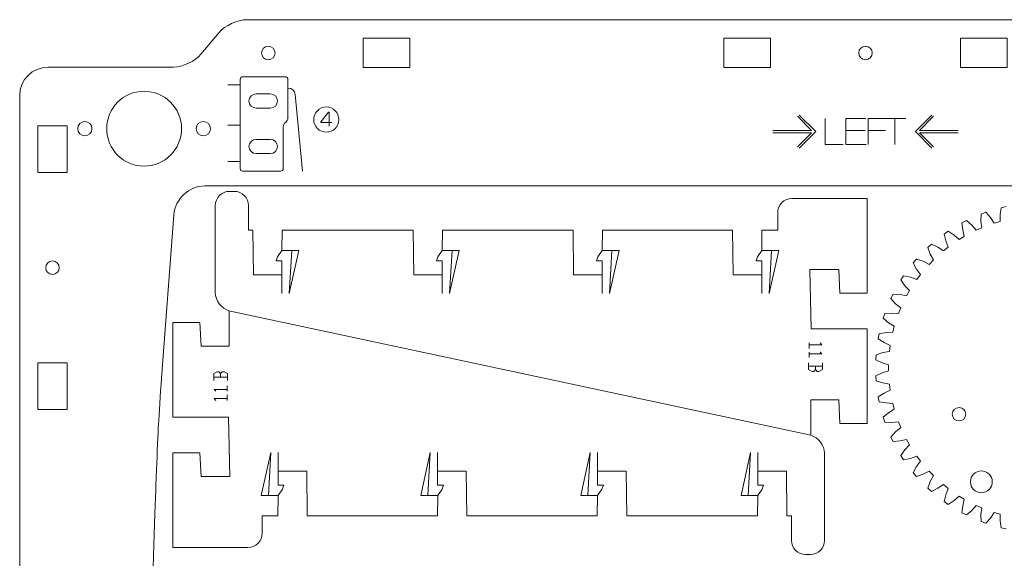
# Model space of a CAD drawing. Units: inches. Extents: x 1 to 720, y -394 to -4.
# Drawn here: x 1 to 209, y -118 to -4 of the extents above; entities that cross this region are included whole.
import ezdxf

# ---------------------------------------------------------------- set-up
doc = ezdxf.new("R2010")
doc.units = ezdxf.units.IN
doc.header["$MEASUREMENT"] = 0
doc.layers.add('Layer 1', color=7, linetype='Continuous')

# ---------------------------------------------------------------- blocks, each defined once
blk = doc.blocks.new('block 183')
at = {"layer": 'Layer 1', "lineweight": 0}
blk.add_lwpolyline([(73.7, -7.92), (83.55, -7.92), (83.55, -14.12), (73.7, -14.12), (73.7, -7.92)], dxfattribs=at)
blk = doc.blocks.new('block 184')
at = {"layer": 'Layer 1', "lineweight": 0}
blk.add_open_spline([(53.63, -9.6), (54.42, -9.6), (55.06, -10.24), (55.06, -11.03), (55.06, -11.81), (54.42, -12.45), (53.63, -12.45), (52.84, -12.45), (52.21, -11.81), (52.21, -11.03), (52.21, -10.24), (52.84, -9.6), (53.63, -9.6)], degree=3, knots=[0, 0, 0, 0, 1, 1, 1, 2, 2, 2, 3, 3, 3, 4, 4, 4, 4], dxfattribs=at)
blk = doc.blocks.new('block 182')
at = {"layer": 'Layer 1'}
for name in ['block 183', 'block 184']:
    blk.add_blockref(name, (0, 0), dxfattribs=at)
blk = doc.blocks.new('block 190')
at = {"layer": 'Layer 1', "lineweight": 0}
blk.add_lwpolyline([(159.63, -14.12), (149.78, -14.12), (149.78, -7.92), (159.63, -7.92), (159.63, -14.12)], dxfattribs=at)
blk = doc.blocks.new('block 191')
at = {"layer": 'Layer 1', "lineweight": 0}
blk.add_lwpolyline([(209.63, -14.12), (199.78, -14.12), (199.78, -7.92), (209.63, -7.92), (209.63, -14.12)], dxfattribs=at)
blk = doc.blocks.new('block 189')
at = {"layer": 'Layer 1'}
for name in ['block 190', 'block 191']:
    blk.add_blockref(name, (0, 0), dxfattribs=at)
blk = doc.blocks.new('block 192')
at = {"layer": 'Layer 1', "lineweight": 0}
blk.add_open_spline([(179.7, -12.45), (178.92, -12.45), (178.28, -11.81), (178.28, -11.02), (178.28, -10.23), (178.92, -9.6), (179.7, -9.6), (180.49, -9.6), (181.13, -10.23), (181.13, -11.02), (181.13, -11.81), (180.49, -12.45), (179.7, -12.45)], degree=3, knots=[0, 0, 0, 0, 1, 1, 1, 2, 2, 2, 3, 3, 3, 4, 4, 4, 4], dxfattribs=at)
blk = doc.blocks.new('block 188')
at = {"layer": 'Layer 1'}
for name in ['block 189', 'block 192']:
    blk.add_blockref(name, (0, 0), dxfattribs=at)
blk = doc.blocks.new('block 213')
at = {"layer": 'Layer 1', "lineweight": 0}
blk.add_lwpolyline([(5, -36.28), (5, -26.43), (11.2, -26.43), (11.2, -36.28), (5, -36.28)], dxfattribs=at)
blk = doc.blocks.new('block 214')
at = {"layer": 'Layer 1', "lineweight": 0}
blk.add_lwpolyline([(5, -86.28), (5, -76.43), (11.2, -76.43), (11.2, -86.28), (5, -86.28)], dxfattribs=at)
blk = doc.blocks.new('block 212')
at = {"layer": 'Layer 1'}
for name in ['block 213', 'block 214']:
    blk.add_blockref(name, (0, 0), dxfattribs=at)
blk = doc.blocks.new('block 215')
at = {"layer": 'Layer 1', "lineweight": 0}
blk.add_open_spline([(6.68, -56.36), (6.68, -55.57), (7.32, -54.93), (8.1, -54.93), (8.89, -54.93), (9.53, -55.57), (9.53, -56.36), (9.53, -57.15), (8.89, -57.78), (8.1, -57.78), (7.32, -57.78), (6.68, -57.15), (6.68, -56.36)], degree=3, knots=[0, 0, 0, 0, 1, 1, 1, 2, 2, 2, 3, 3, 3, 4, 4, 4, 4], dxfattribs=at)
blk = doc.blocks.new('block 211')
at = {"layer": 'Layer 1'}
for name in ['block 212', 'block 215']:
    blk.add_blockref(name, (0, 0), dxfattribs=at)
blk = doc.blocks.new('block 237')
at = {"layer": 'Layer 1', "lineweight": 0}
for points in [[(175.01, -30.33), (171.18, -30.33), (171.18, -24.89)], [(179.82, -30.33), (175.53, -30.33), (175.53, -24.89), (179.77, -24.89)], [(180.29, -30.33), (180.29, -24.89), (184.11, -24.89)], [(183.52, -24.89), (188.22, -24.89)], [(185.88, -30.33), (185.88, -24.89)], [(175.53, -27.42), (179.59, -27.42)], [(180.29, -27.42), (183.89, -27.42)]]:
    blk.add_lwpolyline(points, dxfattribs=at)
blk = doc.blocks.new('block 238')
at = {"layer": 'Layer 1', "lineweight": 0}
for points in [[(165.34, -24.37), (168.32, -27.36), (160.15, -27.36)], [(160.15, -27.86), (168.33, -27.86), (165.33, -30.86)]]:
    blk.add_lwpolyline(points, dxfattribs=at)
blk = doc.blocks.new('block 240')
at = {"layer": 'Layer 1', "lineweight": 0}
for points in [[(199.25, -27.36), (191.08, -27.36), (194.08, -24.36)], [(194.07, -30.85), (191.08, -27.86), (199.25, -27.86)]]:
    blk.add_lwpolyline(points, dxfattribs=at)
blk = doc.blocks.new('block 239')
at = {"layer": 'Layer 1', "lineweight": 0}
blk.add_lwpolyline([(193.69, -31.09), (190.22, -27.61), (193.69, -24.13)], dxfattribs=at)
at = {"layer": 'Layer 1'}
blk.add_blockref('block 240', (0, 0), dxfattribs=at)
blk = doc.blocks.new('block 236')
at = {"layer": 'Layer 1', "lineweight": 0}
blk.add_lwpolyline([(165.71, -24.13), (169.18, -27.61), (165.71, -31.09)], dxfattribs=at)
at = {"layer": 'Layer 1'}
for name in ['block 238', 'block 237', 'block 239']:
    blk.add_blockref(name, (0, 0), dxfattribs=at)
blk = doc.blocks.new('block 244')
at = {"layer": 'Layer 1', "lineweight": 0}
blk.add_open_spline([(57.83, -18.49), (58.61, -18.41), (59.24, -18.99), (59.32, -19.78), (59.32, -19.78), (60.85, -35.97), (60.85, -35.97)], degree=3, knots=[0, 0, 0, 0, 1, 1, 1, 2, 2, 2, 2], dxfattribs=at)
blk = doc.blocks.new('block 243')
at = {"layer": 'Layer 1', "lineweight": 0}
for points in [[(47.71, -17.74), (45.1, -17.74)], [(47.71, -26.3), (45.1, -26.3)], [(47.71, -33.96), (45.1, -33.96)]]:
    blk.add_lwpolyline(points, dxfattribs=at)
blk.add_open_spline([(56.24, -35.97), (56.55, -35.97), (56.81, -35.72), (56.81, -35.4), (56.81, -35.4), (56.81, -26.59), (56.81, -26.59), (56.81, -26.27), (57.02, -25.88), (57.27, -25.7), (57.27, -25.7), (57.32, -25.67), (57.32, -25.67), (57.58, -25.49), (57.79, -25.09), (57.79, -24.78), (57.79, -24.78), (57.79, -16.61), (57.79, -16.61), (57.79, -16.3), (57.53, -16.04), (57.22, -16.04), (57.22, -16.04), (48.27, -16.04), (48.27, -16.04), (47.96, -16.04), (47.71, -16.3), (47.71, -16.61), (47.71, -16.61), (47.71, -35.4), (47.71, -35.4), (47.71, -35.72), (47.96, -35.97), (48.27, -35.97), (48.27, -35.97), (56.24, -35.97), (56.24, -35.97)], degree=3, knots=[0, 0, 0, 0, 1, 1, 1, 2, 2, 2, 3, 3, 3, 4, 4, 4, 5, 5, 5, 6, 6, 6, 7, 7, 7, 8, 8, 8, 9, 9, 9, 10, 10, 10, 11, 11, 11, 12, 12, 12, 12], dxfattribs=at)
at = {"layer": 'Layer 1'}
blk.add_blockref('block 244', (0, 0), dxfattribs=at)
blk = doc.blocks.new('block 249')
at = {"layer": 'Layer 1', "lineweight": 0}
for points in [[(66.46, -25.69), (64.71, -25.69), (64.71, -25.57), (66.35, -23.5), (66.46, -23.5), (66.46, -25.69)], [(67.07, -25.69), (66.46, -25.69), (66.46, -26.48)]]:
    blk.add_lwpolyline(points, dxfattribs=at)
blk = doc.blocks.new('block 258')
at = {"layer": 'Layer 1', "lineweight": 0}
for points in [[(170.11, -72.21), (170.5, -72.6), (167.78, -72.6)], [(167.78, -72.21), (167.78, -73.38)]]:
    blk.add_lwpolyline(points, dxfattribs=at)
blk = doc.blocks.new('block 259')
at = {"layer": 'Layer 1', "lineweight": 0}
for points in [[(170.11, -74.16), (170.5, -74.55), (167.78, -74.55)], [(167.78, -74.16), (167.78, -75.33)]]:
    blk.add_lwpolyline(points, dxfattribs=at)
blk = doc.blocks.new('block 257')
at = {"layer": 'Layer 1'}
for name in ['block 258', 'block 259']:
    blk.add_blockref(name, (0, 0), dxfattribs=at)
blk = doc.blocks.new('block 261')
at = {"layer": 'Layer 1', "lineweight": 0}
for points in [[(167.69, -76.41), (167.69, -77.86), (168.41, -78.23), (168.78, -78.23), (169.14, -77.86), (169.14, -77.14)], [(169.14, -77.86), (169.5, -78.23), (169.86, -78.23), (170.59, -77.86), (170.59, -76.41)], [(170.59, -77.14), (167.69, -77.14)]]:
    blk.add_lwpolyline(points, dxfattribs=at)
blk = doc.blocks.new('block 260')
at = {"layer": 'Layer 1'}
blk.add_blockref('block 261', (0, 0), dxfattribs=at)
blk = doc.blocks.new('block 256')
at = {"layer": 'Layer 1'}
for name in ['block 257', 'block 260']:
    blk.add_blockref(name, (0, 0), dxfattribs=at)
blk = doc.blocks.new('block 264')
at = {"layer": 'Layer 1', "lineweight": 0}
for points in [[(42.6, -84.36), (42.22, -83.98), (44.93, -83.98)], [(44.93, -84.36), (44.93, -83.2)]]:
    blk.add_lwpolyline(points, dxfattribs=at)
blk = doc.blocks.new('block 265')
at = {"layer": 'Layer 1', "lineweight": 0}
for points in [[(42.6, -82.41), (42.22, -82.03), (44.93, -82.03)], [(44.93, -82.41), (44.93, -81.25)]]:
    blk.add_lwpolyline(points, dxfattribs=at)
blk = doc.blocks.new('block 263')
at = {"layer": 'Layer 1'}
for name in ['block 265', 'block 264']:
    blk.add_blockref(name, (0, 0), dxfattribs=at)
blk = doc.blocks.new('block 267')
at = {"layer": 'Layer 1', "lineweight": 0}
for points in [[(43.57, -78.71), (43.21, -78.35), (42.85, -78.35), (42.12, -78.71), (42.12, -80.16)], [(45.02, -80.16), (45.02, -78.71), (44.3, -78.35), (43.94, -78.35), (43.57, -78.71), (43.57, -79.44)], [(42.12, -79.44), (45.02, -79.44)]]:
    blk.add_lwpolyline(points, dxfattribs=at)
blk = doc.blocks.new('block 266')
at = {"layer": 'Layer 1'}
blk.add_blockref('block 267', (0, 0), dxfattribs=at)
blk = doc.blocks.new('block 262')
at = {"layer": 'Layer 1'}
for name in ['block 266', 'block 263']:
    blk.add_blockref(name, (0, 0), dxfattribs=at)
blk = doc.blocks.new('block 312')
at = {"layer": 'Layer 1', "lineweight": 0}
blk.add_open_spline([(200.86, -87.28), (200.86, -88.07), (200.22, -88.7), (199.43, -88.7), (198.65, -88.7), (198.01, -88.06), (198.01, -87.27), (198.02, -86.48), (198.66, -85.85), (199.44, -85.85), (200.23, -85.85), (200.87, -86.49), (200.86, -87.28)], degree=3, knots=[0, 0, 0, 0, 1, 1, 1, 2, 2, 2, 3, 3, 3, 4, 4, 4, 4], dxfattribs=at)
blk = doc.blocks.new('block 313')
at = {"layer": 'Layer 1', "lineweight": 0}
blk.add_open_spline([(235.5, -87.28), (235.5, -88.07), (234.86, -88.7), (234.08, -88.7), (233.29, -88.7), (232.65, -88.06), (232.65, -87.27), (232.66, -86.48), (233.3, -85.85), (234.08, -85.85), (234.87, -85.85), (235.51, -86.49), (235.5, -87.28)], degree=3, knots=[0, 0, 0, 0, 1, 1, 1, 2, 2, 2, 3, 3, 3, 4, 4, 4, 4], dxfattribs=at)
blk = doc.blocks.new('block 314')
at = {"layer": 'Layer 1', "lineweight": 0}
blk.add_open_spline([(218.18, -57.28), (218.18, -58.06), (217.54, -58.7), (216.76, -58.7), (215.97, -58.7), (215.33, -58.06), (215.33, -57.27), (215.34, -56.48), (215.98, -55.85), (216.76, -55.85), (217.55, -55.85), (218.19, -56.49), (218.18, -57.28)], degree=3, knots=[0, 0, 0, 0, 1, 1, 1, 2, 2, 2, 3, 3, 3, 4, 4, 4, 4], dxfattribs=at)
blk = doc.blocks.new('block 311')
at = {"layer": 'Layer 1'}
for name in ['block 314', 'block 312', 'block 313']:
    blk.add_blockref(name, (0, 0), dxfattribs=at)
blk = doc.blocks.new('block 176')
at = {"layer": 'Layer 1', "lineweight": 0}
for points in [[(209.38, -111.49), (208.36, -111.25), (208.13, -109.79), (208.1, -108.37), (206.88, -108.01), (206.08, -109.18), (205.09, -110.28), (204.1, -109.92), (204.07, -108.44), (204.22, -107.03), (203.05, -106.51), (202.11, -107.57), (200.99, -108.54), (200.06, -108.05), (200.21, -106.58), (200.54, -105.2), (199.45, -104.54), (198.38, -105.47), (197.15, -106.29), (196.28, -105.69), (196.62, -104.25), (197.13, -102.92), (196.13, -102.12), (194.95, -102.91), (193.62, -103.57), (192.84, -102.86), (193.36, -101.47), (194.03, -100.22), (193.14, -99.3), (191.87, -99.93), (190.47, -100.41), (189.79, -99.61), (190.48, -98.3), (191.31, -97.15), (190.55, -96.12), (189.2, -96.59), (187.75, -96.88), (187.18, -96), (188.03, -94.79), (189, -93.75), (188.37, -92.64), (186.98, -92.92), (185.51, -93.03), (185.05, -92.08), (186.05, -90.99), (187.15, -90.09), (186.67, -88.9), (185.25, -89.01), (183.77, -88.93), (183.44, -87.92), (184.58, -86.98), (185.77, -86.21), (185.45, -84.98), (184.03, -84.9), (182.58, -84.63), (182.37, -83.6), (183.62, -82.8), (184.91, -82.2), (184.75, -80.93), (183.35, -80.68), (181.94, -80.22), (181.87, -79.17), (183.21, -78.54), (184.56, -78.11), (184.56, -76.83), (183.21, -76.4), (181.87, -75.77), (181.94, -74.71), (183.35, -74.26), (184.75, -74), (184.91, -72.74), (183.62, -72.14), (182.37, -71.34), (182.58, -70.3), (184.03, -70.03), (185.45, -69.96), (185.77, -68.72), (184.58, -67.96), (183.44, -67.01), (183.77, -66.01), (185.25, -65.93), (186.67, -66.04), (187.15, -64.85), (186.05, -63.94), (185.05, -62.86), (185.51, -61.9), (186.98, -62.01), (188.37, -62.3), (189, -61.19), (188.03, -60.15), (187.18, -58.94), (187.75, -58.06), (189.2, -58.35), (190.55, -58.81), (191.31, -57.79), (190.48, -56.64), (189.79, -55.33), (190.47, -54.53), (191.87, -55), (193.14, -55.64), (194.03, -54.72), (193.36, -53.47), (192.84, -52.08), (193.62, -51.37), (194.95, -52.03), (196.13, -52.81), (197.13, -52.02), (196.62, -50.69), (196.28, -49.25), (197.15, -48.65), (198.38, -49.46), (199.45, -50.4), (200.54, -49.74), (200.21, -48.35), (200.06, -46.88), (200.99, -46.39), (202.11, -47.36), (203.05, -48.43), (204.22, -47.91), (204.07, -46.5), (204.1, -45.02), (205.09, -44.65), (206.08, -45.76), (206.88, -46.93), (208.1, -46.57), (208.13, -45.15), (208.36, -43.68), (209.38, -43.45)], [(90.33, -57.83), (84.33, -57.83), (84.23, -48.44), (56.6, -48.44), (56.52, -52.73)], [(124.09, -57.83), (118.09, -57.83), (117.99, -48.44), (90.43, -48.44), (90.36, -52.73)], [(157.74, -57.83), (151.74, -57.83), (151.64, -48.44), (124.19, -48.44), (124.13, -52.73)], [(56.52, -61.77), (56.52, -54.93), (55.32, -54.93), (55.61, -54.04), (56.52, -52.73), (58.58, -52.73), (58.08, -61.77), (60.09, -52.73)], [(58.58, -52.73), (60.09, -52.73)], [(90.36, -61.77), (90.36, -54.93), (89.16, -54.93), (89.45, -54.04), (90.36, -52.73), (92.42, -52.73), (91.92, -61.77), (93.93, -52.73)], [(92.42, -52.73), (93.93, -52.73)], [(124.13, -61.77), (124.13, -54.93), (122.93, -54.93), (123.21, -54.04), (124.13, -52.73), (126.18, -52.73), (125.68, -61.77), (127.7, -52.73)], [(126.18, -52.73), (127.7, -52.73)], [(157.81, -61.77), (157.81, -54.93), (156.61, -54.93), (156.89, -54.04), (157.81, -52.73), (159.86, -52.73), (159.36, -61.77), (161.38, -52.73)], [(159.86, -52.73), (161.38, -52.73)], [(55.71, -95.37), (55.71, -102.21), (56.91, -102.21), (56.63, -103.09), (55.71, -104.41), (53.66, -104.41), (54.16, -95.37), (52.14, -104.41)], [(89.39, -95.37), (89.39, -102.21), (90.59, -102.21), (90.31, -103.09), (89.4, -104.41), (87.34, -104.41), (87.84, -95.37), (85.82, -104.41)], [(123.16, -95.37), (123.16, -102.21), (124.36, -102.21), (124.07, -103.09), (123.16, -104.41), (121.1, -104.41), (121.6, -95.37), (119.59, -104.41)], [(157, -95.37), (157, -102.21), (158.2, -102.21), (157.91, -103.09), (157, -104.41), (154.94, -104.41), (155.44, -95.37), (153.43, -104.41)], [(55.78, -99.31), (61.78, -99.31), (61.88, -108.7), (89.33, -108.7), (89.4, -104.41)], [(89.43, -99.31), (95.43, -99.31), (95.53, -108.7), (123.09, -108.7), (123.16, -104.41)], [(123.19, -99.31), (129.19, -99.31), (129.29, -108.7), (156.92, -108.7), (157, -104.41)], [(53.66, -104.41), (52.14, -104.41)], [(87.34, -104.41), (85.82, -104.41)], [(121.1, -104.41), (119.59, -104.41)], [(154.94, -104.41), (153.43, -104.41)]]:
    blk.add_lwpolyline(points, dxfattribs=at)
for points, knots in [([(325.81, -14.01), (323.87, -14.01), (321.26, -12.79), (320.02, -11.3), (320.02, -11.3), (316.16, -6.71), (316.16, -6.71), (314.92, -5.22), (312.31, -4.01), (310.37, -4.01), (310.37, -4.01), (49.07, -4.01), (49.07, -4.01), (47.13, -4.01), (44.52, -5.22), (43.27, -6.71), (43.27, -6.71), (39.42, -11.3), (39.42, -11.3), (38.17, -12.79), (35.57, -14.01), (33.63, -14.01), (33.63, -14.01), (7.17, -14.01), (7.17, -14.01), (3.87, -14.01), (1.17, -16.71), (1.17, -20.01), (1.17, -20.01), (1.17, -386.03), (1.17, -386.03), (1.17, -389.33), (3.87, -392.03), (7.17, -392.03), (7.17, -392.03), (33.63, -392.03), (33.63, -392.03), (35.57, -392.03), (38.17, -390.81), (39.42, -389.33), (39.42, -389.33), (43.27, -384.73), (43.27, -384.73), (44.52, -383.25), (47.13, -382.03), (49.07, -382.03), (49.07, -382.03), (310.37, -382.03), (310.37, -382.03), (312.31, -382.03), (314.92, -383.25), (316.16, -384.73), (316.16, -384.73), (320.02, -389.33), (320.02, -389.33), (321.26, -390.81), (323.87, -392.03), (325.81, -392.03), (325.81, -392.03), (352.26, -392.03), (352.26, -392.03), (355.56, -392.03), (358.26, -389.33), (358.26, -386.03), (358.26, -386.03), (358.27, -20.01), (358.27, -20.01), (358.27, -16.71), (355.57, -14.01), (352.27, -14.01), (352.27, -14.01), (325.81, -14.01), (325.81, -14.01)], [0, 0, 0, 0, 1, 1, 1, 2, 2, 2, 3, 3, 3, 4, 4, 4, 5, 5, 5, 6, 6, 6, 7, 7, 7, 8, 8, 8, 9, 9, 9, 10, 10, 10, 11, 11, 11, 12, 12, 12, 13, 13, 13, 14, 14, 14, 15, 15, 15, 16, 16, 16, 17, 17, 17, 18, 18, 18, 19, 19, 19, 20, 20, 20, 21, 21, 21, 22, 22, 22, 23, 23, 23, 24, 24, 24, 24]), ([(27.43, -34.91), (31.8, -34.91), (35.33, -31.37), (35.33, -27.01), (35.33, -22.64), (31.8, -19.11), (27.43, -19.11), (23.07, -19.11), (19.53, -22.64), (19.53, -27.01), (19.53, -31.37), (23.07, -34.91), (27.43, -34.91)], [0, 0, 0, 0, 1, 1, 1, 2, 2, 2, 3, 3, 3, 4, 4, 4, 4]), ([(54.07, -22.66), (54.9, -22.66), (55.57, -21.99), (55.57, -21.16), (55.57, -20.33), (54.9, -19.66), (54.07, -19.66), (54.07, -19.66), (51.07, -19.66), (51.07, -19.66), (50.25, -19.66), (49.57, -20.33), (49.57, -21.16), (49.57, -21.99), (50.25, -22.66), (51.07, -22.66), (51.07, -22.66), (54.07, -22.66), (54.07, -22.66)], [0, 0, 0, 0, 1, 1, 1, 2, 2, 2, 3, 3, 3, 4, 4, 4, 5, 5, 5, 6, 6, 6, 6]), ([(68.55, -25.09), (68.55, -26.55), (67.36, -27.74), (65.89, -27.74), (64.42, -27.74), (63.23, -26.55), (63.23, -25.09), (63.23, -23.62), (64.42, -22.43), (65.89, -22.43), (67.36, -22.43), (68.55, -23.62), (68.55, -25.09)], [0, 0, 0, 0, 1, 1, 1, 2, 2, 2, 3, 3, 3, 4, 4, 4, 4]), ([(14.93, -28.51), (15.76, -28.51), (16.43, -27.84), (16.43, -27.01), (16.43, -26.18), (15.76, -25.51), (14.93, -25.51), (14.11, -25.51), (13.43, -26.18), (13.43, -27.01), (13.43, -27.84), (14.11, -28.51), (14.93, -28.51)], [0, 0, 0, 0, 1, 1, 1, 2, 2, 2, 3, 3, 3, 4, 4, 4, 4]), ([(39.93, -28.51), (40.76, -28.51), (41.43, -27.84), (41.43, -27.01), (41.43, -26.18), (40.76, -25.51), (39.93, -25.51), (39.11, -25.51), (38.43, -26.18), (38.43, -27.01), (38.43, -27.84), (39.11, -28.51), (39.93, -28.51)], [0, 0, 0, 0, 1, 1, 1, 2, 2, 2, 3, 3, 3, 4, 4, 4, 4]), ([(54.07, -32.26), (54.9, -32.26), (55.57, -31.59), (55.57, -30.76), (55.57, -29.93), (54.9, -29.26), (54.07, -29.26), (54.07, -29.26), (51.07, -29.26), (51.07, -29.26), (50.25, -29.26), (49.57, -29.93), (49.57, -30.76), (49.57, -31.59), (50.25, -32.26), (51.07, -32.26), (51.07, -32.26), (54.07, -32.26), (54.07, -32.26)], [0, 0, 0, 0, 1, 1, 1, 2, 2, 2, 3, 3, 3, 4, 4, 4, 5, 5, 5, 6, 6, 6, 6]), ([(305.02, -107.03), (305.02, -107.03), (305.02, -288.08), (305.02, -288.08), (305.02, -291.39), (302.33, -294.08), (299.02, -294.08), (299.02, -294.08), (40.22, -294.08), (40.22, -294.08), (40.22, -294.08), (40.14, -294.02), (40.14, -294.02), (36.9, -293.42), (33.98, -290.19), (33.67, -286.84), (33.67, -286.84), (28.32, -229.85), (28.32, -170.08), (28.32, -145.04), (30.05, -98.94), (30.05, -98.94), (30.18, -95.57), (30.37, -91.24), (30.47, -89.3), (30.57, -87.36), (30.86, -83.03), (31.11, -79.67), (31.11, -79.67), (33.68, -45.18), (33.68, -45.18), (33.98, -41.82), (36.92, -39.08), (40.22, -39.08), (40.22, -39.08), (299.02, -39.08), (299.02, -39.08), (302.33, -39.08), (305.02, -41.77), (305.02, -45.08), (305.02, -45.08), (305.02, -107.03), (305.02, -107.03)], [0, 0, 0, 0, 1, 1, 1, 2, 2, 2, 3, 3, 3, 4, 4, 4, 5, 5, 5, 6, 6, 6, 7, 7, 7, 8, 8, 8, 9, 9, 9, 10, 10, 10, 11, 11, 11, 12, 12, 12, 13, 13, 13, 14, 14, 14, 14]), ([(56.5, -57.83), (56.5, -57.83), (50.5, -57.83), (50.5, -57.83), (50.5, -57.83), (50.4, -48.44), (50.4, -48.44), (50.4, -48.44), (49.46, -48.44), (49.46, -48.44), (49.46, -48.44), (49.46, -43.24), (49.46, -43.24), (49.46, -41.59), (48.11, -40.24), (46.46, -40.24), (46.46, -40.24), (45.46, -40.24), (45.46, -40.24), (43.81, -40.24), (42.46, -41.59), (42.46, -43.24), (42.46, -43.24), (42.46, -43.94), (42.46, -43.94), (42.46, -45.59), (42.46, -49.79), (42.46, -51.44), (42.46, -51.44), (42.46, -52.14), (42.46, -52.14), (42.46, -53.79), (42.46, -56.49), (42.46, -58.14), (42.46, -58.14), (42.46, -61.63), (42.46, -61.63), (42.46, -63.28), (43.76, -64.99), (45.35, -65.42), (45.35, -65.42), (168.16, -91.71), (168.16, -91.71), (168.16, -91.71), (168.16, -84.22), (168.16, -84.22), (168.16, -84.22), (174.06, -84.22), (174.06, -84.22), (174.06, -84.22), (174.25, -89.22), (174.25, -89.22), (174.25, -89.22), (180.06, -89.22), (180.06, -89.22), (180.06, -89.22), (180.06, -69.22), (180.06, -69.22), (180.06, -69.22), (174.06, -69.22), (174.06, -69.22), (174.06, -69.22), (168.26, -69.22), (168.26, -69.22), (168.26, -69.22), (167.96, -56.74), (167.96, -56.74), (167.96, -56.74), (174.06, -56.74), (174.06, -56.74), (174.06, -56.74), (174.3, -61.74), (174.3, -61.74), (174.3, -61.74), (180.06, -61.74), (180.06, -61.74), (180.06, -61.74), (180.06, -41.74), (180.06, -41.74), (180.06, -41.74), (174.06, -41.74), (174.06, -41.74), (174.06, -41.74), (168.16, -41.74), (168.16, -41.74), (168.16, -41.74), (168.06, -41.74), (168.06, -41.74), (168.06, -41.74), (164.16, -41.74), (164.16, -41.74), (162.51, -41.74), (161.16, -43.09), (161.16, -44.74), (161.16, -44.74), (161.16, -48.44), (161.16, -48.44), (161.16, -48.44), (157.84, -48.44), (157.84, -48.44), (157.84, -48.44), (157.81, -52.73), (157.81, -52.73)], [0, 0, 0, 0, 1, 1, 1, 2, 2, 2, 3, 3, 3, 4, 4, 4, 5, 5, 5, 6, 6, 6, 7, 7, 7, 8, 8, 8, 9, 9, 9, 10, 10, 10, 11, 11, 11, 12, 12, 12, 13, 13, 13, 14, 14, 14, 15, 15, 15, 16, 16, 16, 17, 17, 17, 18, 18, 18, 19, 19, 19, 20, 20, 20, 21, 21, 21, 22, 22, 22, 23, 23, 23, 24, 24, 24, 25, 25, 25, 26, 26, 26, 27, 27, 27, 28, 28, 28, 29, 29, 29, 30, 30, 30, 31, 31, 31, 32, 32, 32, 33, 33, 33, 34, 34, 34, 34]), ([(45.36, -65.43), (45.36, -65.43), (45.36, -72.92), (45.36, -72.92), (45.36, -72.92), (39.46, -72.92), (39.46, -72.92), (39.46, -72.92), (39.17, -67.92), (39.17, -67.92), (39.17, -67.92), (33.46, -67.92), (33.46, -67.92), (33.46, -67.92), (33.46, -87.92), (33.46, -87.92), (33.46, -87.92), (39.46, -87.92), (39.46, -87.92), (39.46, -87.92), (45.26, -87.92), (45.26, -87.92), (45.26, -87.92), (45.56, -100.4), (45.56, -100.4), (45.56, -100.4), (39.46, -100.4), (39.46, -100.4), (39.46, -100.4), (39.17, -95.4), (39.17, -95.4), (39.17, -95.4), (33.46, -95.4), (33.46, -95.4), (33.46, -95.4), (33.46, -115.4), (33.46, -115.4), (33.46, -115.4), (39.46, -115.4), (39.46, -115.4), (39.46, -115.4), (45.36, -115.4), (45.36, -115.4), (45.36, -115.4), (45.46, -115.4), (45.46, -115.4), (45.46, -115.4), (49.36, -115.4), (49.36, -115.4), (51.01, -115.4), (52.36, -114.05), (52.36, -112.4), (52.36, -112.4), (52.36, -108.7), (52.36, -108.7), (52.36, -108.7), (55.68, -108.7), (55.68, -108.7), (55.68, -108.7), (55.71, -104.41), (55.71, -104.41)], [0, 0, 0, 0, 1, 1, 1, 2, 2, 2, 3, 3, 3, 4, 4, 4, 5, 5, 5, 6, 6, 6, 7, 7, 7, 8, 8, 8, 9, 9, 9, 10, 10, 10, 11, 11, 11, 12, 12, 12, 13, 13, 13, 14, 14, 14, 15, 15, 15, 16, 16, 16, 17, 17, 17, 18, 18, 18, 19, 19, 19, 20, 20, 20, 20]), ([(157.02, -99.31), (157.02, -99.31), (163.02, -99.31), (163.02, -99.31), (163.02, -99.31), (163.12, -108.7), (163.12, -108.7), (163.12, -108.7), (164.06, -108.7), (164.06, -108.7), (164.06, -108.7), (164.06, -113.9), (164.06, -113.9), (164.06, -115.55), (165.41, -116.9), (167.06, -116.9), (167.06, -116.9), (168.06, -116.9), (168.06, -116.9), (169.71, -116.9), (171.06, -115.55), (171.06, -113.9), (171.06, -113.9), (171.06, -113.2), (171.06, -113.2), (171.06, -111.55), (171.06, -107.35), (171.06, -105.7), (171.06, -105.7), (171.06, -105), (171.06, -105), (171.06, -103.35), (171.06, -100.65), (171.06, -99), (171.06, -99), (171.06, -95.51), (171.06, -95.51), (171.06, -93.86), (169.76, -92.15), (168.17, -91.72)], [0, 0, 0, 0, 1, 1, 1, 2, 2, 2, 3, 3, 3, 4, 4, 4, 5, 5, 5, 6, 6, 6, 7, 7, 7, 8, 8, 8, 9, 9, 9, 10, 10, 10, 11, 11, 11, 12, 12, 12, 13, 13, 13, 13]), ([(206.45, -101.53), (206.45, -102.8), (205.42, -103.83), (204.15, -103.83), (202.88, -103.83), (201.85, -102.8), (201.85, -101.53), (201.85, -100.26), (202.88, -99.23), (204.15, -99.23), (205.42, -99.23), (206.45, -100.26), (206.45, -101.53)], [0, 0, 0, 0, 1, 1, 1, 2, 2, 2, 3, 3, 3, 4, 4, 4, 4])]:
    blk.add_open_spline(points, degree=3, knots=knots, dxfattribs=at)
at = {"layer": 'Layer 1'}
for name in ['block 182', 'block 188', 'block 243', 'block 249', 'block 236', 'block 211', 'block 311', 'block 256', 'block 262']:
    blk.add_blockref(name, (0, 0), dxfattribs=at)

msp = doc.modelspace()

# ---------------------------------------------------------------- block references
at = {"layer": 'Layer 1'}
msp.add_blockref('block 176', (0, 0), dxfattribs=at)

doc.saveas('drawing.dxf')
